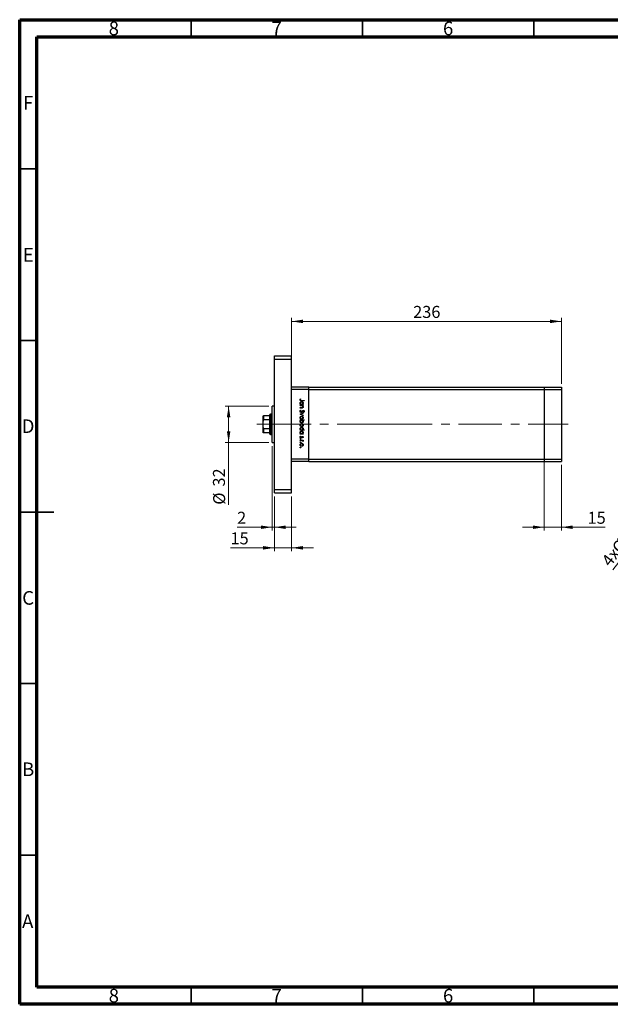
# Model space of a CAD drawing. Units: millimetres. Extents: x 15 to 415, y 5 to 292.
# Drawn here: x 15 to 187, y 5 to 292 of the extents above; entities that cross this region are included whole.
import ezdxf

# ---------------------------------------------------------------- set-up
doc = ezdxf.new("R2010")
doc.units = ezdxf.units.MM
doc.linetypes.add('CENTERX2', pattern=[20.32, 12.7, -2.54, 2.54, -2.54])
doc.styles.add('SLDTEXTSTYLE0', font='TXT', dxfattribs={"width": 0.75})
doc.dimstyles.new('SLDDIMSTYLE0', dxfattribs={"dimtxt": 3.5, "dimasz": 3.302, "dimexe": 0, "dimexo": 0.0625, "dimgap": 0.875, "dimtad": 1, "dimdec": 0, "dimlfac": 3, "dimrnd": 1e-09, "dimzin": 12, "dimdsep": 46, "dimtxsty": 'SLDTEXTSTYLE0', "dimsah": 1, "dimcen": 0.09, "dimadec": 0, "dimazin": 3, "dimtfac": 1, "dimtdec": 0, "dimtofl": 0, "dimtmove": 0, "dimatfit": 3, "dimfxl": 1, "dimfrac": 2, "dimtolj": 1, "dimtzin": 12, "dimarcsym": 0})
doc.dimstyles.new('SLDDIMSTYLE1', dxfattribs={"dimtxt": 3.5, "dimasz": 3.302, "dimexe": 0, "dimexo": 0.0625, "dimgap": 0.875, "dimtad": 1, "dimdec": 0, "dimlfac": 3, "dimrnd": 1e-09, "dimzin": 12, "dimdsep": 46, "dimtxsty": 'SLDTEXTSTYLE0', "dimsah": 1, "dimcen": 0.09, "dimadec": 0, "dimazin": 3, "dimtfac": 1, "dimtdec": 0, "dimtmove": 0, "dimatfit": 0, "dimfxl": 1, "dimfrac": 2, "dimtolj": 1, "dimtzin": 12, "dimarcsym": 0})
doc.dimstyles.new('SLDDIMSTYLE3', dxfattribs={"dimtxt": 3.5, "dimasz": 3.302, "dimexe": 0, "dimexo": 0.0625, "dimgap": 0.875, "dimtad": 1, "dimdec": 1, "dimlfac": 3, "dimrnd": 1e-09, "dimzin": 12, "dimdsep": 46, "dimtxsty": 'SLDTEXTSTYLE0', "dimblk1": 'NONE', "dimsah": 1, "dimcen": 0, "dimadec": 0, "dimazin": 3, "dimtfac": 1, "dimtdec": 1, "dimtmove": 0, "dimatfit": 3, "dimldrblk": 'NONE', "dimfxl": 1, "dimfrac": 2, "dimtolj": 1, "dimtzin": 12, "dimarcsym": 0})

# ---------------------------------------------------------------- blocks, each defined once
blk = doc.blocks.new('_D')
at = {"color": 7, "linetype": 'Continuous', "lineweight": 0}
for p, q in [((94.31, 185.89), (94.31, 205.06)), ((94.31, 204.06), (172.98, 204.06)), ((172.98, 185.89), (172.98, 205.06))]:
    blk.add_line(p, q, dxfattribs=at)
at = {"color": 7, "linetype": 'Continuous', "lineweight": 18}
for points in [[(94.31, 204.06), (97.61, 203.55), (97.61, 204.57)], [(172.98, 204.06), (169.67, 204.57), (169.67, 203.55)]]:
    blk.add_solid(points, dxfattribs=at)
at = {"color": 7, "linetype": 'Continuous', "lineweight": 18, "insert": (129.76, 208.57), "char_height": 3.5, "attachment_point": 1, "style": 'SLDTEXTSTYLE0'}
blk.add_mtext('236', dxfattribs=at)
blk = doc.blocks.new('_D_1')
at = {"color": 7, "linetype": 'Continuous', "lineweight": 0}
for p, q in [((89.31, 153.06), (89.31, 137.06)), ((94.31, 153.06), (94.31, 137.06)), ((89.31, 138.06), (76.49, 138.06)), ((94.31, 138.06), (89.31, 138.06)), ((94.31, 138.06), (100.66, 138.06))]:
    blk.add_line(p, q, dxfattribs=at)
at = {"color": 7, "linetype": 'Continuous', "lineweight": 18}
for points in [[(89.31, 138.06), (86.01, 138.57), (86.01, 137.55)], [(94.31, 138.06), (97.61, 137.55), (97.61, 138.57)]]:
    blk.add_solid(points, dxfattribs=at)
at = {"color": 7, "linetype": 'Continuous', "lineweight": 18, "insert": (76.49, 142.57), "char_height": 3.5, "attachment_point": 1, "style": 'SLDTEXTSTYLE0'}
blk.add_mtext('15', dxfattribs=at)
blk = doc.blocks.new('_D_2')
at = {"color": 7, "linetype": 'Continuous', "lineweight": 0}
for p, q in [((88.64, 167.73), (88.64, 143.06)), ((89.31, 153.06), (89.31, 143.06)), ((88.64, 144.06), (78.41, 144.06)), ((88.64, 144.06), (89.31, 144.06)), ((89.31, 144.06), (95.66, 144.06))]:
    blk.add_line(p, q, dxfattribs=at)
at = {"color": 7, "linetype": 'Continuous', "lineweight": 18}
for points in [[(88.64, 144.06), (85.34, 144.57), (85.34, 143.55)], [(89.31, 144.06), (92.61, 143.55), (92.61, 144.57)]]:
    blk.add_solid(points, dxfattribs=at)
at = {"color": 7, "linetype": 'Continuous', "lineweight": 18, "insert": (78.41, 148.57), "char_height": 3.5, "attachment_point": 1, "style": 'SLDTEXTSTYLE0'}
blk.add_mtext('2', dxfattribs=at)
blk = doc.blocks.new('_D_3')
at = {"color": 7, "linetype": 'Continuous', "lineweight": 0}
for p, q in [((87.64, 179.39), (74.94, 179.39)), ((75.94, 168.73), (75.94, 179.39)), ((87.64, 168.73), (74.94, 168.73)), ((75.94, 168.73), (75.94, 150.63))]:
    blk.add_line(p, q, dxfattribs=at)
at = {"color": 7, "linetype": 'Continuous', "lineweight": 18}
for points in [[(75.94, 179.39), (75.43, 176.09), (76.45, 176.09)], [(75.94, 168.73), (76.45, 172.03), (75.43, 172.03)]]:
    blk.add_solid(points, dxfattribs=at)
at = {"color": 7, "linetype": 'Continuous', "lineweight": 18, "char_height": 3.5, "attachment_point": 1, "rotation": 90, "style": 'SLDTEXTSTYLE0'}
for s, insert in [('32', (71.37, 155.91)), ('%%c', (71.43, 150.63))]:
    blk.add_mtext(s, dxfattribs=dict(at, insert=insert))
blk = doc.blocks.new('_D_4')
at = {"color": 7, "linetype": 'Continuous', "lineweight": 0}
for p, q in [((167.98, 162.89), (167.98, 143.06)), ((172.98, 162.23), (172.98, 143.06)), ((167.98, 144.06), (161.63, 144.06)), ((167.98, 144.06), (172.98, 144.06)), ((172.98, 144.06), (185.79, 144.06))]:
    blk.add_line(p, q, dxfattribs=at)
at = {"color": 7, "linetype": 'Continuous', "lineweight": 18}
for points in [[(167.98, 144.06), (164.67, 144.57), (164.67, 143.55)], [(172.98, 144.06), (176.28, 143.55), (176.28, 144.57)]]:
    blk.add_solid(points, dxfattribs=at)
at = {"color": 7, "linetype": 'Continuous', "lineweight": 18, "insert": (180.62, 148.57), "char_height": 3.5, "attachment_point": 1, "style": 'SLDTEXTSTYLE0'}
blk.add_mtext('15', dxfattribs=at)
blk = doc.blocks.new('_D_11')
at = {"color": 7, "linetype": 'Continuous', "lineweight": 0}
for q in [(209.9, 159.84), (188.04, 131.66)]:
    blk.add_line((207.65, 156.94), q, dxfattribs=at)
at = {"color": 7, "linetype": 'Continuous', "lineweight": 18}
blk.add_solid([(207.65, 156.94), (205.22, 154.65), (206.03, 154.02)], dxfattribs=at)
at = {"color": 7, "linetype": 'Continuous', "lineweight": 18, "char_height": 3.5, "attachment_point": 1, "rotation": 52.197, "style": 'SLDTEXTSTYLE0'}
for s, insert in [('11,0', (190.64, 142.44)), ('%%c', (187.45, 138.23)), ('4x', (184.45, 134.45))]:
    blk.add_mtext(s, dxfattribs=dict(at, insert=insert))
blk = doc.blocks.new('_None')

msp = doc.modelspace()

# ---------------------------------------------------------------- linework, layer by layer
at = {"color": 7, "linetype": 'Continuous', "lineweight": 70}
for p, q in [((15, 5), (15, 292)), ((15, 292), (415, 292)), ((20, 10), (20, 287)), ((20, 287), (410, 287)), ((410, 10), (20, 10)), ((415, 5), (15, 5))]:
    msp.add_line(p, q, dxfattribs=at)
at = {"color": 7, "linetype": 'Continuous', "lineweight": 35}
for p, q in [((65, 287), (65, 292)), ((115, 287), (115, 292)), ((165, 287), (165, 292)), ((20, 248.5), (15, 248.5)), ((20, 198.5), (15, 198.5)), ((15, 148.5), (25, 148.5)), ((20, 148.5), (15, 148.5)), ((20, 98.5), (15, 98.5)), ((20, 48.5), (15, 48.5)), ((65, 10), (65, 5)), ((115, 10), (115, 5)), ((165, 10), (165, 5))]:
    msp.add_line(p, q, dxfattribs=at)
at = {"color": 7, "linetype": 'Continuous', "lineweight": 25}
for p, q in [((89.3087, 194.06), (94.3087, 194.06)), ((89.3087, 193.06), (89.3087, 194.06)), ((89.3087, 155.06), (89.3087, 193.06)), ((89.3087, 193.06), (94.3087, 193.06)), ((94.3087, 193.06), (94.3087, 194.06)), ((94.3087, 155.06), (94.3087, 193.06)), ((99.3087, 184.8933), (94.3087, 184.8933)), ((99.3087, 184.2267), (94.3087, 184.2267)), ((94.3087, 163.8933), (94.3087, 184.2267)), ((99.3087, 184.2267), (99.3087, 184.8933)), ((99.3087, 184.8933), (167.9754, 184.8933)), ((99.3087, 163.8933), (99.3087, 184.2267)), ((99.3087, 184.2267), (167.9754, 184.2267)), ((167.9754, 184.8933), (167.9754, 184.2267)), ((167.9754, 184.8933), (172.9754, 184.8933)), ((167.9754, 184.2267), (167.9754, 163.8933)), ((167.9754, 184.2267), (172.9754, 184.2267)), ((172.9754, 184.8933), (172.9754, 184.2267)), ((172.9754, 184.2267), (172.9754, 163.8933)), ((96.9134, 181.4852), (97.0032, 181.4235)), ((97.9754, 180.9318), (97.1876, 180.9318)), ((97.1992, 181.0365), (97.9754, 181.0365)), ((97.9754, 181.0365), (97.9754, 180.9318)), ((89.3087, 179.3933), (88.642, 179.3933)), ((88.642, 174.06), (88.642, 179.3933)), ((96.8087, 179.8997), (96.9562, 179.8997)), ((96.8087, 179.795), (96.8087, 179.8997)), ((97.6613, 179.795), (96.8087, 179.795)), ((96.8087, 179.5557), (97.6613, 179.5557)), ((96.8087, 179.451), (96.8087, 179.5557)), ((97.117, 179.451), (96.8087, 179.451)), ((96.8087, 178.9126), (97.2098, 178.9126)), ((96.8087, 178.8079), (96.8087, 178.9126)), ((97.2441, 178.8079), (96.8087, 178.8079)), ((97.0338, 178.2096), (97.0929, 178.1109)), ((97.5035, 179.8997), (97.6613, 179.8997)), ((97.6613, 179.451), (97.5075, 179.451)), ((97.6613, 179.8997), (97.6613, 179.795)), ((97.6613, 179.5557), (97.6613, 179.451)), ((85.9754, 174.988), (85.9754, 176.56)), ((86.142, 176.56), (86.142, 175.3933)), ((87.9754, 176.56), (86.142, 176.56)), ((87.9754, 175.3933), (86.142, 175.3933)), ((88.142, 177.06), (87.9754, 176.8933)), ((87.9754, 176.56), (87.9754, 176.8933)), ((87.9754, 175.3933), (87.9754, 176.56)), ((87.9754, 172.7267), (87.9754, 175.3933)), ((88.642, 177.06), (88.142, 177.06)), ((88.142, 177.06), (88.142, 174.06)), ((96.8087, 177.013), (97.6613, 177.4019)), ((96.8087, 176.998), (96.8087, 177.013)), ((97.6613, 176.6091), (96.8087, 176.998)), ((96.8087, 175.3527), (98.0053, 175.3527)), ((96.8087, 175.248), (96.8087, 175.3527)), ((96.9665, 175.248), (96.8087, 175.248)), ((97.6613, 177.2885), (97.0406, 177.0055)), ((97.0406, 177.0055), (97.6613, 176.7225)), ((98.0053, 175.248), (97.5066, 175.248)), ((97.6613, 177.4019), (97.6613, 177.2885)), ((97.6613, 176.7225), (97.6613, 176.6091)), ((97.8078, 177.5365), (97.7361, 177.6311)), ((98.0053, 175.3527), (98.0053, 175.248)), ((85.9754, 173.132), (85.9754, 174.988)), ((85.9754, 171.56), (85.9754, 173.132)), ((87.9754, 172.7267), (86.142, 172.7267)), ((86.142, 172.7267), (86.142, 171.56)), ((87.9754, 171.56), (87.9754, 172.7267)), ((88.142, 174.06), (88.142, 171.06)), ((88.642, 168.7267), (88.642, 174.06)), ((96.8087, 172.4211), (96.9562, 172.4211)), ((96.8087, 172.3164), (96.8087, 172.4211)), ((98.0053, 172.3164), (96.8087, 172.3164)), ((97.4963, 172.4211), (98.0053, 172.4211)), ((98.0053, 172.4211), (98.0053, 172.3164)), ((87.9754, 171.56), (86.142, 171.56)), ((87.9754, 171.2267), (87.9754, 171.56)), ((87.9754, 171.2267), (88.142, 171.06)), ((88.142, 171.06), (88.642, 171.06)), ((96.8087, 171.3143), (96.9562, 171.3143)), ((96.8087, 171.2096), (96.8087, 171.3143)), ((97.6613, 171.2096), (96.8087, 171.2096)), ((96.8087, 169.4745), (97.6613, 169.4745)), ((96.8087, 169.3698), (96.8087, 169.4745)), ((97.0952, 169.3698), (96.8087, 169.3698)), ((96.9092, 170.5963), (96.9882, 170.5269)), ((97.5549, 170.1177), (97.4818, 170.1887)), ((97.5035, 171.3143), (97.6613, 171.3143)), ((97.6613, 169.3698), (97.5358, 169.3698)), ((97.6613, 171.3143), (97.6613, 171.2096)), ((97.6613, 169.4745), (97.6613, 169.3698)), ((88.642, 168.7267), (89.3087, 168.7267)), ((97.647, 169.0707), (97.5563, 169.1282)), ((99.3087, 163.8933), (94.3087, 163.8933)), ((99.3087, 163.2267), (99.3087, 163.8933)), ((99.3087, 163.8933), (167.9754, 163.8933)), ((167.9754, 163.8933), (167.9754, 163.2267)), ((167.9754, 163.8933), (172.9754, 163.8933)), ((172.9754, 163.8933), (172.9754, 163.2267)), ((99.3087, 163.2267), (94.3087, 163.2267)), ((99.3087, 163.2267), (167.9754, 163.2267)), ((167.9754, 163.2267), (172.9754, 163.2267)), ((89.3087, 155.06), (94.3087, 155.06)), ((89.3087, 154.06), (89.3087, 155.06)), ((94.3087, 154.06), (94.3087, 155.06)), ((89.3087, 154.06), (94.3087, 154.06))]:
    msp.add_line(p, q, dxfattribs=at)
at = {"color": 7, "linetype": 'CENTERX2', "lineweight": 18}
for p, q in [((89.9754, 174.06), (84.142, 174.06)), ((87.3087, 174.06), (117.642, 174.06)), ((122.642, 174.06), (117.642, 174.06)), ((122.642, 174.06), (167.9754, 174.06)), ((167.9754, 174.06), (174.9754, 174.06))]:
    msp.add_line(p, q, dxfattribs=at)
at = {"color": 7, "linetype": 'Continuous', "lineweight": 25}
for points, knots in [([(96.7788, 181.2038), (96.7893, 181.2635), (96.8082, 181.3704), (96.8812, 181.45), (96.9134, 181.4852)], [0, 0, 0, 0, 0.557517897, 1, 1, 1, 1]), ([(97.1876, 180.9318), (97.1407, 180.9325), (97.0474, 180.9339), (96.9273, 180.9524), (96.8507, 181.009), (96.7918, 181.0846), (96.784, 181.1562), (96.7788, 181.2038)], [0, 0, 0, 0, 0.25109745, 0.50074791, 0.62599373, 0.75125925, 1, 1, 1, 1]), ([(96.9153, 181.2744), (96.91, 181.2606), (96.9006, 181.2359), (96.8991, 181.2096), (96.8985, 181.198)], [0, 0, 0, 0, 0.55990011, 1, 1, 1, 1]), ([(96.8985, 181.198), (96.9, 181.1818), (96.903, 181.1495), (96.9271, 181.1063), (96.9619, 181.0719), (97.0509, 181.0303), (97.1333, 181.0338), (97.1992, 181.0365)], [0, 0, 0, 0, 0.12495265, 0.24987288, 0.37482405, 0.49987445, 1, 1, 1, 1]), ([(97.0032, 181.4235), (96.9848, 181.3968), (96.9521, 181.3491), (96.9265, 181.2972), (96.9153, 181.2744)], [0, 0, 0, 0, 0.56008955, 1, 1, 1, 1]), ([(96.7788, 177.8548), (96.7831, 177.898), (96.7918, 177.9843), (96.8797, 178.1173), (96.9753, 178.1745), (97.0338, 178.2096)], [0, 0, 0, 0, 0.27987469, 0.55969122, 1, 1, 1, 1]), ([(96.7938, 180.248), (96.8014, 180.3135), (96.8167, 180.4446), (96.9375, 180.5894), (97.0828, 180.6793), (97.1858, 180.6881), (97.2373, 180.6925)], [0, 0, 0, 0, 0.27957381, 0.55934792, 0.77959638, 1, 1, 1, 1]), ([(96.9562, 179.8997), (96.9037, 179.955), (96.8097, 180.0538), (96.7986, 180.1885), (96.7938, 180.248)], [0, 0, 0, 0, 0.55875301, 1, 1, 1, 1]), ([(97.2362, 180.5878), (97.1864, 180.5806), (97.0869, 180.5662), (96.9756, 180.4748), (96.9099, 180.3619), (96.9023, 180.2835), (96.8985, 180.2442)], [0, 0, 0, 0, 0.27940025, 0.559099505, 0.77955422, 1, 1, 1, 1]), ([(96.8985, 180.2442), (96.9045, 180.1942), (96.9166, 180.0943), (97.002, 179.9777), (97.1148, 179.9099), (97.1937, 179.9031), (97.2331, 179.8997)], [0, 0, 0, 0, 0.279818409, 0.55942188, 0.779573038, 1, 1, 1, 1]), ([(97.0929, 178.1109), (97.0396, 178.0763), (96.9653, 178.0279), (96.9062, 177.9291), (96.901, 177.8796), (96.8985, 177.8548)], [0, 0, 0, 0, 0.55932064, 0.77978172, 1, 1, 1, 1]), ([(97.3458, 179.4349), (97.3033, 179.4407), (97.2273, 179.4512), (97.1507, 179.4511), (97.117, 179.451)], [0, 0, 0, 0, 0.559657572, 1, 1, 1, 1]), ([(97.2098, 178.9126), (97.2462, 178.9123), (97.3111, 178.9119), (97.3755, 178.921), (97.4037, 178.925)], [0, 0, 0, 0, 0.56025455, 1, 1, 1, 1]), ([(97.2331, 179.8997), (97.2837, 179.9054), (97.3847, 179.9166), (97.4962, 180.0106), (97.5621, 180.1244), (97.5684, 180.2036), (97.5715, 180.2433)], [0, 0, 0, 0, 0.27965122, 0.55921457, 0.77950121, 1, 1, 1, 1]), ([(97.5715, 180.2433), (97.5657, 180.2933), (97.5541, 180.3932), (97.4652, 180.5068), (97.3538, 180.575), (97.2754, 180.5835), (97.2362, 180.5878)], [0, 0, 0, 0, 0.27974411, 0.55926208, 0.77972178, 1, 1, 1, 1]), ([(97.2373, 180.6925), (97.3027, 180.6844), (97.4335, 180.6682), (97.5754, 180.5445), (97.6631, 180.3988), (97.6719, 180.2961), (97.6762, 180.2447)], [0, 0, 0, 0, 0.27940939, 0.55921498, 0.77955202, 1, 1, 1, 1]), ([(97.6762, 179.1266), (97.6729, 179.0884), (97.6662, 179.012), (97.605, 178.9115), (97.4685, 178.81), (97.3366, 178.8087), (97.2441, 178.8079)], [0, 0, 0, 0, 0.18701205, 0.37386999, 0.56061725, 1, 1, 1, 1]), ([(97.5715, 179.1449), (97.5677, 179.1818), (97.5601, 179.2558), (97.4998, 179.3423), (97.4281, 179.4056), (97.3732, 179.4251), (97.3458, 179.4349)], [0, 0, 0, 0, 0.27956321, 0.55940733, 0.77969902, 1, 1, 1, 1]), ([(97.3967, 177.8784), (97.4236, 177.9165), (97.4715, 177.9844), (97.5298, 178.0436), (97.5554, 178.0696)], [0, 0, 0, 0, 0.56041496, 1, 1, 1, 1]), ([(97.4037, 178.925), (97.4309, 178.9333), (97.485, 178.95), (97.5597, 179.0258), (97.567, 179.0998), (97.5715, 179.1449)], [0, 0, 0, 0, 0.28119226, 0.56133067, 1, 1, 1, 1]), ([(97.5872, 177.9532), (97.5649, 177.9244), (97.525, 177.873), (97.4875, 177.8198), (97.471, 177.7964)], [0, 0, 0, 0, 0.55990578, 1, 1, 1, 1]), ([(97.6762, 180.2447), (97.6676, 180.1677), (97.6521, 180.03), (97.549, 179.9396), (97.5035, 179.8997)], [0, 0, 0, 0, 0.55906438, 1, 1, 1, 1]), ([(97.5075, 179.451), (97.5611, 179.4013), (97.657, 179.3123), (97.6704, 179.1834), (97.6762, 179.1266)], [0, 0, 0, 0, 0.559140598, 1, 1, 1, 1]), ([(97.5554, 178.0696), (97.5857, 178.0901), (97.6397, 178.1269), (97.7045, 178.1324), (97.733, 178.1348)], [0, 0, 0, 0, 0.55984046, 1, 1, 1, 1]), ([(97.7379, 178.0301), (97.7217, 178.0287), (97.6892, 178.0258), (97.6354, 178.0008), (97.6055, 177.9713), (97.5872, 177.9532)], [0, 0, 0, 0, 0.27983529, 0.55980262, 1, 1, 1, 1]), ([(97.733, 178.1348), (97.7744, 178.1297), (97.8572, 178.1195), (97.9472, 178.04), (97.9969, 177.9446), (98.0025, 177.8798), (98.0053, 177.8473)], [0, 0, 0, 0, 0.27949688, 0.55876897, 0.77938702, 1, 1, 1, 1]), ([(97.8856, 177.859), (97.8838, 177.8827), (97.8802, 177.93), (97.8438, 177.987), (97.7938, 178.0244), (97.7566, 178.0282), (97.7379, 178.0301)], [0, 0, 0, 0, 0.28027427, 0.55993139, 0.77992008, 1, 1, 1, 1]), ([(85.9754, 176.56), (85.9781, 176.56), (85.9818, 176.56), (86.019, 176.56), (86.0525, 176.56), (86.0958, 176.56), (86.1221, 176.56), (86.1379, 176.56), (86.142, 176.56)], [0, 0, 0, 0, 0.45625362, 0.6151466, 0.8248978, 0.89899455, 0.97379454, 1, 1, 1, 1]), ([(86.142, 175.3933), (86.1326, 175.3923), (86.1116, 175.39), (86.0778, 175.3688), (86.0368, 175.3204), (85.9885, 175.2023), (85.9761, 175.0831), (85.9755, 174.9983), (85.9754, 174.988)], [0, 0, 0, 0, 0.060007129, 0.133306658, 0.246447926, 0.45985721, 0.933971572, 1, 1, 1, 1]), ([(97.0945, 177.5215), (97.0468, 177.5281), (96.9513, 177.5412), (96.8494, 177.6342), (96.788, 177.7421), (96.7819, 177.8172), (96.7788, 177.8548)], [0, 0, 0, 0, 0.27918245, 0.55907267, 0.77943642, 1, 1, 1, 1]), ([(96.7938, 176.0029), (96.8003, 176.0683), (96.8134, 176.1989), (96.9346, 176.3425), (97.0793, 176.4305), (97.1815, 176.4399), (97.2327, 176.4446)], [0, 0, 0, 0, 0.27977703, 0.55919441, 0.77959953, 1, 1, 1, 1]), ([(97.2327, 175.5621), (97.1678, 175.5701), (97.0381, 175.5862), (96.8925, 175.7037), (96.8055, 175.8496), (96.7977, 175.9518), (96.7938, 176.0029)], [0, 0, 0, 0, 0.27952299, 0.55938435, 0.77951656, 1, 1, 1, 1]), ([(96.7938, 174.9035), (96.8027, 174.9803), (96.8187, 175.1175), (96.9212, 175.2081), (96.9665, 175.248)], [0, 0, 0, 0, 0.55891448, 1, 1, 1, 1]), ([(96.8985, 177.8548), (96.9016, 177.8234), (96.9079, 177.7608), (96.955, 177.6841), (97.0223, 177.6355), (97.0715, 177.6293), (97.0962, 177.6262)], [0, 0, 0, 0, 0.28025531, 0.56010905, 0.78008021, 1, 1, 1, 1]), ([(97.232, 176.3399), (97.1827, 176.3337), (97.0841, 176.3212), (96.9725, 176.2321), (96.9089, 176.1197), (96.9019, 176.0422), (96.8985, 176.0034)], [0, 0, 0, 0, 0.27958771, 0.55916118, 0.77953368, 1, 1, 1, 1]), ([(96.8985, 176.0034), (96.9041, 175.9539), (96.9152, 175.8551), (97.0042, 175.7432), (97.1157, 175.6783), (97.1932, 175.6706), (97.232, 175.6668)], [0, 0, 0, 0, 0.27976627, 0.55916531, 0.7796144, 1, 1, 1, 1]), ([(97.2366, 175.248), (97.1861, 175.2424), (97.085, 175.2313), (96.9737, 175.1371), (96.9079, 175.0234), (96.9016, 174.9441), (96.8985, 174.9045)], [0, 0, 0, 0, 0.27964796, 0.5591871, 0.7794985, 1, 1, 1, 1]), ([(97.471, 177.7964), (97.4169, 177.7233), (97.3414, 177.6214), (97.201, 177.5346), (97.13, 177.5259), (97.0945, 177.5215)], [0, 0, 0, 0, 0.5601154, 0.78028375, 1, 1, 1, 1]), ([(97.0962, 177.6262), (97.1194, 177.6291), (97.161, 177.6342), (97.1955, 177.6577), (97.2107, 177.6681)], [0, 0, 0, 0, 0.55899022, 1, 1, 1, 1]), ([(97.2107, 177.6681), (97.2491, 177.704), (97.3179, 177.7683), (97.3726, 177.8447), (97.3967, 177.8784)], [0, 0, 0, 0, 0.559500172, 1, 1, 1, 1]), ([(97.5715, 176.0034), (97.5655, 176.0532), (97.5533, 176.1529), (97.4602, 176.262), (97.3495, 176.3298), (97.2711, 176.3365), (97.232, 176.3399)], [0, 0, 0, 0, 0.279468313, 0.559278717, 0.779557984, 1, 1, 1, 1]), ([(97.232, 175.6668), (97.2818, 175.6726), (97.3815, 175.6843), (97.4914, 175.7762), (97.5607, 175.886), (97.5679, 175.9642), (97.5715, 176.0034)], [0, 0, 0, 0, 0.27959924, 0.55937795, 0.77965241, 1, 1, 1, 1]), ([(97.2327, 176.4446), (97.2955, 176.4384), (97.4078, 176.4274), (97.4961, 176.3582), (97.5351, 176.3278)], [0, 0, 0, 0, 0.55928508, 1, 1, 1, 1]), ([(97.5358, 175.679), (97.485, 175.6413), (97.3942, 175.5739), (97.2821, 175.5657), (97.2327, 175.5621)], [0, 0, 0, 0, 0.5592165, 1, 1, 1, 1]), ([(97.5715, 174.9028), (97.5654, 174.9528), (97.5531, 175.0528), (97.4677, 175.1694), (97.3549, 175.2376), (97.2761, 175.2445), (97.2366, 175.248)], [0, 0, 0, 0, 0.27979934, 0.55945196, 0.7796621, 1, 1, 1, 1]), ([(97.5066, 175.248), (97.5606, 175.1933), (97.6571, 175.0956), (97.6704, 174.96), (97.6762, 174.9003)], [0, 0, 0, 0, 0.55928495, 1, 1, 1, 1]), ([(97.5351, 176.3278), (97.5808, 176.2751), (97.6626, 176.1808), (97.6721, 176.0574), (97.6762, 176.0029)], [0, 0, 0, 0, 0.55886562, 1, 1, 1, 1]), ([(97.6762, 176.0029), (97.669, 175.9337), (97.656, 175.81), (97.5726, 175.7191), (97.5358, 175.679)], [0, 0, 0, 0, 0.55919598, 1, 1, 1, 1]), ([(97.7361, 177.6311), (97.7784, 177.6641), (97.8373, 177.71), (97.8808, 177.7964), (97.884, 177.8381), (97.8856, 177.859)], [0, 0, 0, 0, 0.55983499, 0.77984754, 1, 1, 1, 1]), ([(98.0053, 177.8473), (98.0018, 177.8114), (97.9947, 177.7396), (97.9261, 177.6271), (97.8527, 177.5709), (97.8078, 177.5365)], [0, 0, 0, 0, 0.27976241, 0.55950038, 1, 1, 1, 1]), ([(85.9754, 173.132), (85.9781, 173.0599), (85.9818, 172.9627), (86.019, 172.8386), (86.0525, 172.7752), (86.0958, 172.7385), (86.1221, 172.7276), (86.1379, 172.7269), (86.142, 172.7267)], [0, 0, 0, 0, 0.45625362, 0.6151466, 0.8248978, 0.89899455, 0.97379454, 1, 1, 1, 1]), ([(97.2334, 174.4553), (97.1679, 174.4633), (97.0369, 174.4794), (96.8945, 174.6032), (96.8069, 174.7492), (96.7981, 174.8521), (96.7938, 174.9035)], [0, 0, 0, 0, 0.27943258, 0.55921593, 0.77955868, 1, 1, 1, 1]), ([(96.7938, 173.8341), (96.8003, 173.8995), (96.8134, 174.0301), (96.9346, 174.1737), (97.0793, 174.2617), (97.1815, 174.2711), (97.2327, 174.2758)], [0, 0, 0, 0, 0.27977703, 0.55919441, 0.77959953, 1, 1, 1, 1]), ([(97.2327, 173.3933), (97.1678, 173.4013), (97.0381, 173.4174), (96.8925, 173.5349), (96.8055, 173.6808), (96.7977, 173.783), (96.7938, 173.8341)], [0, 0, 0, 0, 0.27952299, 0.55938435, 0.77951656, 1, 1, 1, 1]), ([(96.7938, 172.7693), (96.8014, 172.8349), (96.8167, 172.966), (96.9375, 173.1107), (97.0828, 173.2006), (97.1858, 173.2094), (97.2373, 173.2138)], [0, 0, 0, 0, 0.27957381, 0.55934792, 0.77959638, 1, 1, 1, 1]), ([(96.9562, 172.4211), (96.9037, 172.4763), (96.8097, 172.5752), (96.7986, 172.7099), (96.7938, 172.7693)], [0, 0, 0, 0, 0.55875301, 1, 1, 1, 1]), ([(96.8985, 174.9045), (96.9043, 174.8545), (96.9159, 174.7547), (97.0047, 174.6412), (97.1158, 174.5728), (97.1942, 174.5643), (97.2334, 174.56)], [0, 0, 0, 0, 0.27977955, 0.55930777, 0.7797219, 1, 1, 1, 1]), ([(97.232, 174.1711), (97.1827, 174.1649), (97.0841, 174.1524), (96.9725, 174.0633), (96.9089, 173.9509), (96.9019, 173.8734), (96.8985, 173.8346)], [0, 0, 0, 0, 0.27958771, 0.55916118, 0.77953368, 1, 1, 1, 1]), ([(96.8985, 173.8346), (96.9041, 173.7851), (96.9152, 173.6863), (97.0042, 173.5744), (97.1157, 173.5095), (97.1932, 173.5018), (97.232, 173.498)], [0, 0, 0, 0, 0.279766267, 0.559165313, 0.779614398, 1, 1, 1, 1]), ([(97.2362, 173.1091), (97.1864, 173.102), (97.0869, 173.0876), (96.9756, 172.9962), (96.9099, 172.8833), (96.9023, 172.8048), (96.8985, 172.7656)], [0, 0, 0, 0, 0.27940025, 0.5590995, 0.77955422, 1, 1, 1, 1]), ([(96.8985, 172.7656), (96.9045, 172.7156), (96.9166, 172.6157), (97.002, 172.4991), (97.1148, 172.4312), (97.1937, 172.4245), (97.2331, 172.4211)], [0, 0, 0, 0, 0.27981841, 0.55942188, 0.77957304, 1, 1, 1, 1]), ([(97.5715, 173.8346), (97.5655, 173.8844), (97.5533, 173.9841), (97.4602, 174.0932), (97.3495, 174.161), (97.2711, 174.1677), (97.232, 174.1711)], [0, 0, 0, 0, 0.27946831, 0.55927872, 0.77955798, 1, 1, 1, 1]), ([(97.232, 173.498), (97.2818, 173.5038), (97.3815, 173.5155), (97.4914, 173.6074), (97.5607, 173.7172), (97.5679, 173.7954), (97.5715, 173.8346)], [0, 0, 0, 0, 0.27959924, 0.55937795, 0.77965241, 1, 1, 1, 1]), ([(97.2327, 174.2758), (97.2955, 174.2696), (97.4078, 174.2586), (97.4961, 174.1894), (97.5351, 174.159)], [0, 0, 0, 0, 0.55928508, 1, 1, 1, 1]), ([(97.5358, 173.5102), (97.485, 173.4725), (97.3942, 173.4051), (97.2821, 173.3969), (97.2327, 173.3933)], [0, 0, 0, 0, 0.5592165, 1, 1, 1, 1]), ([(97.2331, 172.4211), (97.2837, 172.4267), (97.3847, 172.4379), (97.4962, 172.532), (97.5621, 172.6457), (97.5684, 172.725), (97.5715, 172.7647)], [0, 0, 0, 0, 0.27965122, 0.55921457, 0.77950121, 1, 1, 1, 1]), ([(97.2334, 174.56), (97.2831, 174.567), (97.3827, 174.581), (97.494, 174.6726), (97.56, 174.7851), (97.5677, 174.8636), (97.5715, 174.9028)], [0, 0, 0, 0, 0.27943214, 0.55914938, 0.77957643, 1, 1, 1, 1]), ([(97.6762, 174.9003), (97.6686, 174.8348), (97.6533, 174.7038), (97.5329, 174.5588), (97.3878, 174.4688), (97.2848, 174.4598), (97.2334, 174.4553)], [0, 0, 0, 0, 0.27958922, 0.5593453, 0.77962849, 1, 1, 1, 1]), ([(97.5715, 172.7647), (97.5657, 172.8147), (97.5541, 172.9146), (97.4652, 173.0282), (97.3538, 173.0964), (97.2754, 173.1049), (97.2362, 173.1091)], [0, 0, 0, 0, 0.27974411, 0.55926208, 0.77972178, 1, 1, 1, 1]), ([(97.2373, 173.2138), (97.3027, 173.2058), (97.4335, 173.1896), (97.5754, 173.0659), (97.6631, 172.9202), (97.6719, 172.8174), (97.6762, 172.7661)], [0, 0, 0, 0, 0.27940939, 0.55921498, 0.77955202, 1, 1, 1, 1]), ([(97.6762, 172.7661), (97.6658, 172.689), (97.6471, 172.5509), (97.5425, 172.4609), (97.4963, 172.4211)], [0, 0, 0, 0, 0.5584288, 1, 1, 1, 1]), ([(97.5351, 174.159), (97.5808, 174.1063), (97.6626, 174.012), (97.6721, 173.8886), (97.6762, 173.8341)], [0, 0, 0, 0, 0.55886562, 1, 1, 1, 1]), ([(97.6762, 173.8341), (97.669, 173.7649), (97.656, 173.6412), (97.5726, 173.5503), (97.5358, 173.5102)], [0, 0, 0, 0, 0.55919598, 1, 1, 1, 1]), ([(86.142, 171.56), (86.1326, 171.56), (86.1116, 171.56), (86.0778, 171.56), (86.0368, 171.56), (85.9885, 171.56), (85.9761, 171.56), (85.9755, 171.56), (85.9754, 171.56)], [0, 0, 0, 0, 0.06000713, 0.13330666, 0.24644793, 0.45985721, 0.93397157, 1, 1, 1, 1]), ([(96.7938, 171.6625), (96.8014, 171.728), (96.8167, 171.8592), (96.9375, 172.0039), (97.0828, 172.0938), (97.1858, 172.1026), (97.2373, 172.107)], [0, 0, 0, 0, 0.27957381, 0.55934792, 0.77959638, 1, 1, 1, 1]), ([(96.9562, 171.3143), (96.9037, 171.3695), (96.8097, 171.4683), (96.7986, 171.603), (96.7938, 171.6625)], [0, 0, 0, 0, 0.55875301, 1, 1, 1, 1]), ([(96.7938, 170.3526), (96.8005, 170.4055), (96.8127, 170.5001), (96.8797, 170.5669), (96.9092, 170.5963)], [0, 0, 0, 0, 0.55928906, 1, 1, 1, 1]), ([(97.0401, 170.1027), (97.0034, 170.1069), (96.9299, 170.1153), (96.8485, 170.1832), (96.8006, 170.2661), (96.796, 170.3237), (96.7938, 170.3526)], [0, 0, 0, 0, 0.27958055, 0.55924882, 0.77951291, 1, 1, 1, 1]), ([(96.7938, 169.7812), (96.7955, 169.7955), (96.7989, 169.8242), (96.8255, 169.8556), (96.8571, 169.8755), (96.8797, 169.8774), (96.891, 169.8784)], [0, 0, 0, 0, 0.27953728, 0.55905596, 0.77944245, 1, 1, 1, 1]), ([(96.891, 169.6839), (96.8767, 169.6857), (96.8481, 169.6893), (96.8163, 169.7155), (96.7969, 169.7474), (96.7948, 169.7699), (96.7938, 169.7812)], [0, 0, 0, 0, 0.279538974, 0.559326778, 0.779688512, 1, 1, 1, 1]), ([(96.891, 169.8784), (96.9054, 169.8768), (96.9341, 169.8736), (96.9657, 169.8468), (96.9854, 169.815), (96.9873, 169.7924), (96.9882, 169.7812)], [0, 0, 0, 0, 0.27951748, 0.55932643, 0.77954412, 1, 1, 1, 1]), ([(96.9882, 169.7812), (96.9865, 169.7668), (96.9832, 169.7381), (96.9566, 169.7064), (96.9248, 169.6869), (96.9023, 169.6849), (96.891, 169.6839)], [0, 0, 0, 0, 0.279646802, 0.559298803, 0.779614829, 1, 1, 1, 1]), ([(97.2362, 172.0023), (97.1864, 171.9951), (97.0869, 171.9808), (96.9756, 171.8893), (96.9099, 171.7765), (96.9023, 171.698), (96.8985, 171.6588)], [0, 0, 0, 0, 0.27940025, 0.559099505, 0.77955422, 1, 1, 1, 1]), ([(96.8985, 171.6588), (96.9045, 171.6088), (96.9166, 171.5088), (97.002, 171.3922), (97.1148, 171.3244), (97.1937, 171.3176), (97.2331, 171.3143)], [0, 0, 0, 0, 0.27981841, 0.55942188, 0.77957304, 1, 1, 1, 1]), ([(96.9882, 170.5269), (96.9612, 170.5004), (96.913, 170.4532), (96.9029, 170.387), (96.8985, 170.3579)], [0, 0, 0, 0, 0.56083312, 1, 1, 1, 1]), ([(96.8985, 170.3579), (96.9006, 170.3367), (96.9049, 170.2943), (96.9408, 170.2456), (96.9857, 170.213), (97.019, 170.2093), (97.0356, 170.2074)], [0, 0, 0, 0, 0.27998807, 0.55974522, 0.7799628, 1, 1, 1, 1]), ([(97.0356, 170.2074), (97.0523, 170.209), (97.0819, 170.2117), (97.1063, 170.2287), (97.117, 170.2362)], [0, 0, 0, 0, 0.55960297, 1, 1, 1, 1]), ([(97.1719, 170.1425), (97.1488, 170.1296), (97.1076, 170.1067), (97.0607, 170.104), (97.0401, 170.1027)], [0, 0, 0, 0, 0.559542, 1, 1, 1, 1]), ([(97.3878, 169.3511), (97.3335, 169.358), (97.2363, 169.3703), (97.1384, 169.37), (97.0952, 169.3698)], [0, 0, 0, 0, 0.559636042, 1, 1, 1, 1]), ([(97.117, 170.2362), (97.136, 170.2585), (97.1699, 170.2985), (97.1942, 170.3449), (97.2048, 170.3654)], [0, 0, 0, 0, 0.55907441, 1, 1, 1, 1]), ([(97.2916, 170.296), (97.2736, 170.2638), (97.2416, 170.2063), (97.1932, 170.1619), (97.1719, 170.1425)], [0, 0, 0, 0, 0.56064858, 1, 1, 1, 1]), ([(97.2048, 170.3654), (97.2222, 170.3965), (97.2531, 170.4519), (97.3004, 170.4939), (97.3212, 170.5124)], [0, 0, 0, 0, 0.56065905, 1, 1, 1, 1]), ([(97.2331, 171.3143), (97.2837, 171.3199), (97.3847, 171.3311), (97.4962, 171.4251), (97.5621, 171.5389), (97.5684, 171.6182), (97.5715, 171.6578)], [0, 0, 0, 0, 0.279651216, 0.559214567, 0.779501212, 1, 1, 1, 1]), ([(97.5715, 171.6578), (97.5657, 171.7078), (97.5541, 171.8078), (97.4652, 171.9213), (97.3538, 171.9896), (97.2754, 171.9981), (97.2362, 172.0023)], [0, 0, 0, 0, 0.27974411, 0.55926208, 0.77972178, 1, 1, 1, 1]), ([(97.2373, 172.107), (97.3027, 172.0989), (97.4335, 172.0828), (97.5754, 171.959), (97.6631, 171.8133), (97.6719, 171.7106), (97.6762, 171.6592)], [0, 0, 0, 0, 0.27940939, 0.55921498, 0.77955202, 1, 1, 1, 1]), ([(97.3794, 170.4178), (97.3604, 170.397), (97.3263, 170.3598), (97.3022, 170.3155), (97.2916, 170.296)], [0, 0, 0, 0, 0.55901781, 1, 1, 1, 1]), ([(97.3212, 170.5124), (97.3442, 170.5251), (97.3853, 170.5478), (97.432, 170.5503), (97.4526, 170.5515)], [0, 0, 0, 0, 0.559586814, 1, 1, 1, 1]), ([(97.4568, 170.4468), (97.441, 170.4448), (97.4127, 170.4414), (97.3896, 170.425), (97.3794, 170.4178)], [0, 0, 0, 0, 0.55905389, 1, 1, 1, 1]), ([(97.5715, 169.1817), (97.5662, 169.2064), (97.5556, 169.2559), (97.4867, 169.3193), (97.4253, 169.339), (97.3878, 169.3511)], [0, 0, 0, 0, 0.27837654, 0.5588111, 1, 1, 1, 1]), ([(97.4526, 170.5515), (97.4852, 170.5484), (97.5504, 170.5422), (97.6251, 170.4853), (97.6701, 170.4128), (97.6742, 170.3616), (97.6762, 170.336)], [0, 0, 0, 0, 0.27991131, 0.55947884, 0.77962751, 1, 1, 1, 1]), ([(97.5715, 170.336), (97.5694, 170.3526), (97.565, 170.3858), (97.5325, 170.4207), (97.4959, 170.4433), (97.4698, 170.4456), (97.4568, 170.4468)], [0, 0, 0, 0, 0.27924042, 0.55901337, 0.77949802, 1, 1, 1, 1]), ([(97.4818, 170.1887), (97.5075, 170.2112), (97.5532, 170.2513), (97.5659, 170.3102), (97.5715, 170.336)], [0, 0, 0, 0, 0.56207638, 1, 1, 1, 1]), ([(97.6762, 171.6592), (97.6676, 171.5822), (97.6521, 171.4446), (97.549, 171.3541), (97.5035, 171.3143)], [0, 0, 0, 0, 0.55906438, 1, 1, 1, 1]), ([(97.5358, 169.3698), (97.5775, 169.3406), (97.6518, 169.2885), (97.6688, 169.2005), (97.6762, 169.1618)], [0, 0, 0, 0, 0.561381628, 1, 1, 1, 1]), ([(97.6762, 170.336), (97.6736, 170.312), (97.6682, 170.2641), (97.6251, 170.188), (97.5816, 170.1444), (97.5549, 170.1177)], [0, 0, 0, 0, 0.27955386, 0.55973297, 1, 1, 1, 1]), ([(96.7938, 168.8388), (96.7955, 168.8532), (96.7989, 168.8818), (96.8255, 168.9133), (96.8571, 168.9332), (96.8797, 168.9351), (96.891, 168.9361)], [0, 0, 0, 0, 0.27953728, 0.55905596, 0.77944245, 1, 1, 1, 1]), ([(96.891, 168.7416), (96.8767, 168.7434), (96.8481, 168.747), (96.8163, 168.7732), (96.7969, 168.8051), (96.7948, 168.8276), (96.7938, 168.8388)], [0, 0, 0, 0, 0.27953897, 0.55932678, 0.77968851, 1, 1, 1, 1]), ([(96.7938, 168.0905), (96.8003, 168.1559), (96.8134, 168.2865), (96.9346, 168.4301), (97.0793, 168.5181), (97.1815, 168.5275), (97.2327, 168.5322)], [0, 0, 0, 0, 0.27977703, 0.55919441, 0.77959953, 1, 1, 1, 1]), ([(97.2327, 167.6497), (97.1678, 167.6578), (97.0381, 167.6738), (96.8925, 167.7913), (96.8055, 167.9372), (96.7977, 168.0394), (96.7938, 168.0905)], [0, 0, 0, 0, 0.27952299, 0.55938435, 0.77951656, 1, 1, 1, 1]), ([(96.7938, 167.3282), (96.7955, 167.3425), (96.7989, 167.3712), (96.8255, 167.4026), (96.8571, 167.4225), (96.8797, 167.4244), (96.891, 167.4254)], [0, 0, 0, 0, 0.27953728, 0.55905596, 0.77944245, 1, 1, 1, 1]), ([(96.891, 167.2309), (96.8767, 167.2327), (96.8481, 167.2363), (96.8163, 167.2625), (96.7969, 167.2945), (96.7948, 167.3169), (96.7938, 167.3282)], [0, 0, 0, 0, 0.279538974, 0.559326778, 0.779688512, 1, 1, 1, 1]), ([(96.891, 168.9361), (96.9054, 168.9345), (96.9341, 168.9312), (96.9657, 168.9045), (96.9854, 168.8727), (96.9873, 168.8501), (96.9882, 168.8388)], [0, 0, 0, 0, 0.27951748, 0.55932643, 0.77954412, 1, 1, 1, 1]), ([(96.9882, 168.8388), (96.9865, 168.8245), (96.9832, 168.7958), (96.9566, 168.7641), (96.9248, 168.7446), (96.9023, 168.7426), (96.891, 168.7416)], [0, 0, 0, 0, 0.2796468, 0.5592988, 0.77961483, 1, 1, 1, 1]), ([(96.891, 167.4254), (96.9054, 167.4238), (96.9341, 167.4206), (96.9657, 167.3938), (96.9854, 167.362), (96.9873, 167.3395), (96.9882, 167.3282)], [0, 0, 0, 0, 0.27951748, 0.55932643, 0.77954412, 1, 1, 1, 1]), ([(96.9882, 167.3282), (96.9865, 167.3138), (96.9832, 167.2851), (96.9566, 167.2534), (96.9248, 167.2339), (96.9023, 167.2319), (96.891, 167.2309)], [0, 0, 0, 0, 0.279646802, 0.559298803, 0.779614829, 1, 1, 1, 1]), ([(97.232, 168.4275), (97.1827, 168.4213), (97.0841, 168.4088), (96.9725, 168.3197), (96.9089, 168.2073), (96.9019, 168.1298), (96.8985, 168.091)], [0, 0, 0, 0, 0.27958771, 0.55916118, 0.77953368, 1, 1, 1, 1]), ([(96.8985, 168.091), (96.9041, 168.0415), (96.9152, 167.9427), (97.0042, 167.8308), (97.1157, 167.7659), (97.1932, 167.7583), (97.232, 167.7544)], [0, 0, 0, 0, 0.27976627, 0.55916531, 0.7796144, 1, 1, 1, 1]), ([(97.5715, 168.091), (97.5655, 168.1408), (97.5533, 168.2405), (97.4602, 168.3496), (97.3495, 168.4174), (97.2711, 168.4241), (97.232, 168.4275)], [0, 0, 0, 0, 0.27946831, 0.55927872, 0.77955798, 1, 1, 1, 1]), ([(97.232, 167.7544), (97.2818, 167.7602), (97.3815, 167.7719), (97.4914, 167.8638), (97.5607, 167.9736), (97.5679, 168.0518), (97.5715, 168.091)], [0, 0, 0, 0, 0.27959924, 0.55937795, 0.77965241, 1, 1, 1, 1]), ([(97.2327, 168.5322), (97.2955, 168.526), (97.4078, 168.515), (97.4961, 168.4458), (97.5351, 168.4154)], [0, 0, 0, 0, 0.55928508, 1, 1, 1, 1]), ([(97.5358, 167.7666), (97.485, 167.7289), (97.3942, 167.6615), (97.2821, 167.6534), (97.2327, 167.6497)], [0, 0, 0, 0, 0.5592165, 1, 1, 1, 1]), ([(97.5351, 168.4154), (97.5808, 168.3627), (97.6626, 168.2685), (97.6721, 168.145), (97.6762, 168.0905)], [0, 0, 0, 0, 0.55886562, 1, 1, 1, 1]), ([(97.6762, 168.0905), (97.669, 168.0213), (97.656, 167.8976), (97.5726, 167.8067), (97.5358, 167.7666)], [0, 0, 0, 0, 0.55919598, 1, 1, 1, 1]), ([(97.5563, 169.1282), (97.5608, 169.1377), (97.5687, 169.1548), (97.5707, 169.1735), (97.5715, 169.1817)], [0, 0, 0, 0, 0.56039569, 1, 1, 1, 1]), ([(97.6762, 169.1618), (97.674, 169.1437), (97.6701, 169.1114), (97.6541, 169.0831), (97.647, 169.0707)], [0, 0, 0, 0, 0.55927949, 1, 1, 1, 1])]:
    msp.add_open_spline(points, degree=3, knots=knots, dxfattribs=at)

# ---------------------------------------------------------------- texts
at = {"color": 7, "linetype": 'Continuous', "lineweight": 0, "char_height": 3.9688, "attachment_point": 2, "style": 'SLDTEXTSTYLE0'}
for s, insert in [('8', (42.46, 291.4462)), ('7', (89.96, 291.4462)), ('6', (139.96, 291.4462)), ('F', (17.4577, 269.7458)), ('E', (17.5078, 225.4462)), ('D', (17.4527, 175.4958)), ('C', (17.4587, 125.4462)), ('B', (17.4706, 75.4958)), ('A', (17.3397, 31.1962)), ('8', (42.46, 9.4958)), ('7', (89.96, 9.4958)), ('6', (139.96, 9.4958))]:
    msp.add_mtext(s, dxfattribs=dict(at, insert=insert))

# ---------------------------------------------------------------- dimensions: what is measured, and where the dimension line sits
at = {"color": 7, "linetype": 'Continuous', "lineweight": 18}
for base, p1, p2, dimstyle, picture, middle in [((172.9754, 204.06), (94.3087, 184.8933), (172.9754, 184.8933), 'SLDDIMSTYLE0', '_D', (133.642, 204.06)), ((89.3087, 144.06), (88.642, 168.7267), (89.3087, 154.06), 'SLDDIMSTYLE1', '_D_2', (79.7059, 144.06)), ((172.9754, 144.06), (167.9754, 163.8933), (172.9754, 163.2267), 'SLDDIMSTYLE1', '_D_4', (183.2045, 144.06)), ((89.3087, 138.06), (94.3087, 154.06), (89.3087, 154.06), 'SLDDIMSTYLE1', '_D_1', (79.0795, 138.06))]:
    dim = msp.add_linear_dim(base=base, p1=p1, p2=p2, dimstyle=dimstyle, dxfattribs=at)
    dim.commit()
    dim.dimension.update_dxf_attribs({"geometry": picture, "text_midpoint": middle, "dimtype": 160})
dim = msp.add_linear_dim(base=(75.94, 179.3933), p1=(88.642, 168.7267), p2=(88.642, 179.3933), angle=90, text='%%c<>', dimstyle='SLDDIMSTYLE0', dxfattribs=at)
dim.commit()
dim.dimension.update_dxf_attribs({"geometry": '_D_3', "text_midpoint": (75.94, 155.8583), "dimtype": 160})
dim = msp.add_diameter_dim_2p(p1=(209.8971, 159.8419), p2=(207.6496, 156.9448), text='4x<>', dimstyle='SLDDIMSTYLE3', dxfattribs=at)
dim.commit()
dim.dimension.update_dxf_attribs({"geometry": '_D_11', "text_midpoint": (193.8118, 139.1071), "dimtype": 163})

doc.saveas('drawing.dxf')
